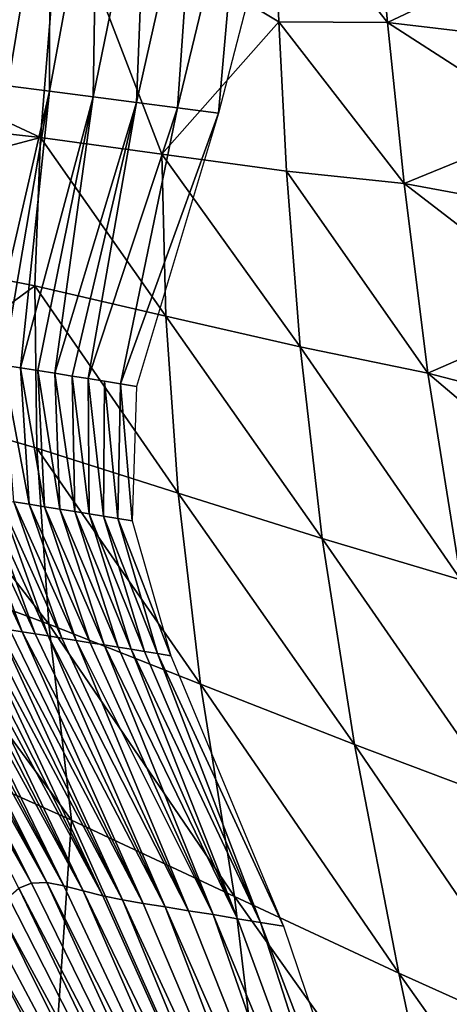
# Model space of a CAD drawing. Units: metres. Extents: x -1.7 to 43.4, y -7.3 to 24.2.
# Drawn here: x 16.1 to 16.2, y 8.8 to 8.9 of the extents above; entities that cross this region are included whole.
import ezdxf

# ---------------------------------------------------------------- set-up
doc = ezdxf.new("R2010")
doc.units = ezdxf.units.M
doc.linetypes.add('AUSGEZOGEN', pattern=[0])
doc.linetypes.add('VERDECKT2_S2', pattern=[0.27, 0.2, -0.07])
doc.layers.add('Felsflächen', color=7, linetype='AUSGEZOGEN', lineweight=25)
doc.layers.add('Standard', color=7, linetype='AUSGEZOGEN', lineweight=25)

msp = doc.modelspace()

# ---------------------------------------------------------------- linework, layer by layer
at = {"layer": 'Felsflächen', "color": 35, "linetype": 'AUSGEZOGEN', "lineweight": 25, "transparency": 33554687}
for points in [[(16.10737, 8.87492, 0.04019), (16.10705, 8.90402, 0.25477), (16.1121, 8.90382, 0.04568)], [(16.11203, 8.87431, 0.03223), (16.10737, 8.87492, 0.04019), (16.1121, 8.90382, 0.04568)], [(16.11203, 8.87431, 0.03223), (16.1121, 8.90382, 0.04568), (16.11741, 8.90358, 0.03663)], [(16.11695, 8.87367, 0.02401), (16.11203, 8.87431, 0.03223), (16.11741, 8.90358, 0.03663)], [(16.11695, 8.87367, 0.02401), (16.11741, 8.90358, 0.03663), (16.12299, 8.90331, 0.02729)], [(16.12181, 8.87304, 0.01578), (16.11695, 8.87367, 0.02401), (16.12299, 8.90331, 0.02729)], [(16.12181, 8.87304, 0.01578), (16.12299, 8.90331, 0.02729), (16.12851, 8.90305, 0.01794)], [(16.12641, 8.87245, 0.00789), (16.12181, 8.87304, 0.01578), (16.12851, 8.90305, 0.01794)], [(16.12641, 8.87245, 0.00789), (16.12851, 8.90305, 0.01794), (16.13374, 8.90282, 0.00897)], [(16.13101, 8.87185), (16.12641, 8.87245, 0.00789), (16.13374, 8.90282, 0.00897)], [(16.13101, 8.87185), (16.13374, 8.90282, 0.00897), (16.13897, 8.90258)], [(16.13717, 8.89843, 0.51711), (16.14995, 8.88202, 0.53401), (16.14833, 8.89971, 0.52666)], [(16.14995, 8.88202, 0.53401), (16.16573, 8.8895, 0.54008), (16.14833, 8.89971, 0.52666)], [(16.11328, 8.89686, 0.49789), (16.13778, 8.88207, 0.52412), (16.13717, 8.89843, 0.51711)], [(16.13717, 8.89843, 0.51711), (16.13778, 8.88207, 0.52412), (16.14995, 8.88202, 0.53401)], [(16.11328, 8.89686, 0.49789), (16.07869, 8.88418, 0.4836), (16.11101, 8.86909, 0.51043)], [(16.12462, 8.86723, 0.5207), (16.11328, 8.89686, 0.49789), (16.11101, 8.86909, 0.51043)], [(16.13778, 8.88207, 0.52412), (16.11328, 8.89686, 0.49789), (16.12462, 8.86723, 0.5207)], [(16.16573, 8.8895, 0.54008), (16.14995, 8.88202, 0.53401), (16.16674, 8.88004, 0.54392)], [(16.11101, 8.86909, 0.51043), (16.07869, 8.88418, 0.4836), (16.07664, 8.8729, 0.48911)], [(16.13778, 8.88207, 0.52412), (16.12462, 8.86723, 0.5207), (16.13862, 8.86533, 0.531)], [(16.13778, 8.88207, 0.52412), (16.13862, 8.86533, 0.531), (16.15181, 8.86392, 0.54122)], [(16.13778, 8.88207, 0.52412), (16.15181, 8.86392, 0.54122), (16.14995, 8.88202, 0.53401)], [(16.14995, 8.88202, 0.53401), (16.16782, 8.87048, 0.54772), (16.16674, 8.88004, 0.54392)], [(16.15181, 8.86392, 0.54122), (16.16782, 8.87048, 0.54772), (16.14995, 8.88202, 0.53401)], [(16.11203, 8.87431, 0.03223), (16.10499, 8.84386, 0.03188), (16.10737, 8.87492, 0.04019)], [(16.10499, 8.84386, 0.03188), (16.11203, 8.87431, 0.03223), (16.10684, 8.84356, 0.02838)], [(16.11203, 8.87431, 0.03223), (16.10879, 8.84325, 0.02476), (16.10684, 8.84356, 0.02838)], [(16.11695, 8.87367, 0.02401), (16.10879, 8.84325, 0.02476), (16.11203, 8.87431, 0.03223)], [(16.10879, 8.84325, 0.02476), (16.11695, 8.87367, 0.02401), (16.11073, 8.84294, 0.02114)], [(16.11695, 8.87367, 0.02401), (16.11265, 8.84263, 0.01752), (16.11073, 8.84294, 0.02114)], [(16.12181, 8.87304, 0.01578), (16.11265, 8.84263, 0.01752), (16.11695, 8.87367, 0.02401)], [(16.07482, 8.85947, 0.49495), (16.11101, 8.86909, 0.51043), (16.07664, 8.8729, 0.48911)], [(16.11265, 8.84263, 0.01752), (16.12181, 8.87304, 0.01578), (16.11456, 8.84232, 0.0139)], [(16.12181, 8.87304, 0.01578), (16.11638, 8.84203, 0.01042), (16.11456, 8.84232, 0.0139)], [(16.12641, 8.87245, 0.00789), (16.11638, 8.84203, 0.01042), (16.12181, 8.87304, 0.01578)], [(16.12641, 8.87245, 0.00789), (16.12, 8.84144, 0.00347), (16.11819, 8.84174, 0.00695), (16.11638, 8.84203, 0.01042)], [(16.13101, 8.87185), (16.12, 8.84144, 0.00347), (16.12641, 8.87245, 0.00789)], [(16.12, 8.84144, 0.00347), (16.13101, 8.87185), (16.12181, 8.84115)], [(16.16782, 8.87048, 0.54772), (16.15181, 8.86392, 0.54122), (16.169, 8.86074, 0.55146)], [(16.07482, 8.85947, 0.49495), (16.11039, 8.85246, 0.517), (16.11101, 8.86909, 0.51043)], [(16.11101, 8.86909, 0.51043), (16.11039, 8.85246, 0.517), (16.1251, 8.84905, 0.52763)], [(16.11101, 8.86909, 0.51043), (16.1251, 8.84905, 0.52763), (16.12462, 8.86723, 0.5207)], [(16.12462, 8.86723, 0.5207), (16.1251, 8.84905, 0.52763), (16.14015, 8.84562, 0.53828)], [(16.12462, 8.86723, 0.5207), (16.14015, 8.84562, 0.53828), (16.13862, 8.86533, 0.531)], [(16.13862, 8.86533, 0.531), (16.14015, 8.84562, 0.53828), (16.15449, 8.84264, 0.54886)], [(16.13862, 8.86533, 0.531), (16.15449, 8.84264, 0.54886), (16.15181, 8.86392, 0.54122)], [(16.15181, 8.86392, 0.54122), (16.17046, 8.8496, 0.55552), (16.169, 8.86074, 0.55146)], [(16.15449, 8.84264, 0.54886), (16.17046, 8.8496, 0.55552), (16.15181, 8.86392, 0.54122)], [(16.07482, 8.85947, 0.49495), (16.0927, 8.83941, 0.51169), (16.11039, 8.85246, 0.517)], [(16.11039, 8.85246, 0.517), (16.0927, 8.83941, 0.51169), (16.11062, 8.83421, 0.52304)], [(16.11039, 8.85246, 0.517), (16.11062, 8.83421, 0.52304), (16.12648, 8.82917, 0.53399)], [(16.11039, 8.85246, 0.517), (16.12648, 8.82917, 0.53399), (16.1251, 8.84905, 0.52763)], [(16.1251, 8.84905, 0.52763), (16.12648, 8.82917, 0.53399), (16.14262, 8.8241, 0.54497)], [(16.1251, 8.84905, 0.52763), (16.14262, 8.8241, 0.54497), (16.14015, 8.84562, 0.53828)], [(16.17046, 8.8496, 0.55552), (16.15449, 8.84264, 0.54886), (16.17215, 8.83806, 0.55945)], [(16.14015, 8.84562, 0.53828), (16.14262, 8.8241, 0.54497), (16.15817, 8.81946, 0.55586)], [(16.14015, 8.84562, 0.53828), (16.15817, 8.81946, 0.55586), (16.15449, 8.84264, 0.54886)], [(16.10976, 8.82793, 0.02319), (16.10803, 8.82821, 0.02658), (16.10684, 8.84356, 0.02838)], [(16.10976, 8.82793, 0.02319), (16.10684, 8.84356, 0.02838), (16.10879, 8.84325, 0.02476)], [(16.11147, 8.82765, 0.0198), (16.10976, 8.82793, 0.02319), (16.10879, 8.84325, 0.02476)], [(16.11147, 8.82765, 0.0198), (16.10879, 8.84325, 0.02476), (16.11073, 8.84294, 0.02114)], [(16.11319, 8.82738, 0.01641), (16.11147, 8.82765, 0.0198), (16.11073, 8.84294, 0.02114)], [(16.11319, 8.82738, 0.01641), (16.11073, 8.84294, 0.02114), (16.11265, 8.84263, 0.01752)], [(16.11488, 8.82711, 0.01301), (16.11319, 8.82738, 0.01641), (16.11265, 8.84263, 0.01752)], [(16.11488, 8.82711, 0.01301), (16.11265, 8.84263, 0.01752), (16.11456, 8.84232, 0.0139)], [(16.15449, 8.84264, 0.54886), (16.17409, 8.82602, 0.56321), (16.17215, 8.83806, 0.55945)], [(16.15817, 8.81946, 0.55586), (16.17409, 8.82602, 0.56321), (16.15449, 8.84264, 0.54886)], [(16.11649, 8.82685, 0.00976), (16.11488, 8.82711, 0.01301), (16.11456, 8.84232, 0.0139)], [(16.11649, 8.82685, 0.00976), (16.11456, 8.84232, 0.0139), (16.11638, 8.84203, 0.01042)], [(16.11809, 8.82659, 0.00651), (16.11649, 8.82685, 0.00976), (16.11638, 8.84203, 0.01042)], [(16.11809, 8.82659, 0.00651), (16.11638, 8.84203, 0.01042), (16.11819, 8.84174, 0.00695)], [(16.1197, 8.82633, 0.00325), (16.11809, 8.82659, 0.00651), (16.11819, 8.84174, 0.00695)], [(16.1197, 8.82633, 0.00325), (16.11819, 8.84174, 0.00695), (16.12, 8.84144, 0.00347)], [(16.1213, 8.82607), (16.1197, 8.82633, 0.00325), (16.12, 8.84144, 0.00347)], [(16.1213, 8.82607), (16.12, 8.84144, 0.00347), (16.12181, 8.84115)], [(16.0927, 8.83941, 0.51169), (16.09319, 8.82144, 0.51655), (16.11195, 8.81448, 0.52819)], [(16.0927, 8.83941, 0.51169), (16.11195, 8.81448, 0.52819), (16.11062, 8.83421, 0.52304)], [(16.11062, 8.83421, 0.52304), (16.11195, 8.81448, 0.52819), (16.12898, 8.80775, 0.53941)], [(16.11062, 8.83421, 0.52304), (16.12898, 8.80775, 0.53941), (16.12648, 8.82917, 0.53399)], [(16.10897, 8.81362, 0.03392), (16.10758, 8.81385, 0.03699), (16.10168, 8.82924, 0.03974)], [(16.10897, 8.81362, 0.03392), (16.10168, 8.82924, 0.03974), (16.10319, 8.82899, 0.03643)], [(16.12648, 8.82917, 0.53399), (16.12898, 8.80775, 0.53941), (16.14624, 8.80098, 0.55067)], [(16.12648, 8.82917, 0.53399), (16.14624, 8.80098, 0.55067), (16.14262, 8.8241, 0.54497)], [(16.11042, 8.81339, 0.03085), (16.10897, 8.81362, 0.03392), (16.10319, 8.82899, 0.03643)], [(16.11042, 8.81339, 0.03085), (16.10319, 8.82899, 0.03643), (16.10477, 8.82874, 0.03314)], [(16.1119, 8.81315, 0.02779), (16.11042, 8.81339, 0.03085), (16.10477, 8.82874, 0.03314)], [(16.1119, 8.81315, 0.02779), (16.10477, 8.82874, 0.03314), (16.10638, 8.82848, 0.02986)], [(16.11342, 8.8129, 0.02474), (16.1119, 8.81315, 0.02779), (16.10638, 8.82848, 0.02986)], [(16.11342, 8.8129, 0.02474), (16.10638, 8.82848, 0.02986), (16.10803, 8.82821, 0.02658)], [(16.11501, 8.81265, 0.02159), (16.11342, 8.8129, 0.02474), (16.10803, 8.82821, 0.02658)], [(16.11501, 8.81265, 0.02159), (16.10803, 8.82821, 0.02658), (16.10976, 8.82793, 0.02319)], [(16.1166, 8.81239, 0.01843), (16.11501, 8.81265, 0.02159), (16.10976, 8.82793, 0.02319)], [(16.1166, 8.81239, 0.01843), (16.10976, 8.82793, 0.02319), (16.11147, 8.82765, 0.0198)], [(16.11817, 8.81214, 0.01527), (16.1166, 8.81239, 0.01843), (16.11147, 8.82765, 0.0198)], [(16.11817, 8.81214, 0.01527), (16.11147, 8.82765, 0.0198), (16.11319, 8.82738, 0.01641)], [(16.11972, 8.81189, 0.01211), (16.11817, 8.81214, 0.01527), (16.11319, 8.82738, 0.01641)], [(16.11972, 8.81189, 0.01211), (16.11319, 8.82738, 0.01641), (16.11488, 8.82711, 0.01301)], [(16.12121, 8.81165, 0.00909), (16.11972, 8.81189, 0.01211), (16.11488, 8.82711, 0.01301)], [(16.12121, 8.81165, 0.00909), (16.11488, 8.82711, 0.01301), (16.11649, 8.82685, 0.00976)], [(16.12268, 8.81141, 0.00606), (16.12121, 8.81165, 0.00909), (16.11649, 8.82685, 0.00976)], [(16.12268, 8.81141, 0.00606), (16.11649, 8.82685, 0.00976), (16.11809, 8.82659, 0.00651)], [(16.12416, 8.81117, 0.00303), (16.12268, 8.81141, 0.00606), (16.11809, 8.82659, 0.00651)], [(16.12416, 8.81117, 0.00303), (16.11809, 8.82659, 0.00651), (16.1197, 8.82633, 0.00325)], [(16.12564, 8.81093), (16.12416, 8.81117, 0.00303), (16.1197, 8.82633, 0.00325)], [(16.12564, 8.81093), (16.1197, 8.82633, 0.00325), (16.1213, 8.82607)], [(16.14262, 8.8241, 0.54497), (16.14624, 8.80098, 0.55067), (16.16302, 8.79463, 0.56184)], [(16.14262, 8.8241, 0.54497), (16.16302, 8.79463, 0.56184), (16.15817, 8.81946, 0.55586)], [(16.09319, 8.82144, 0.51655), (16.09485, 8.8013, 0.52069), (16.11452, 8.79246, 0.53256)], [(16.09319, 8.82144, 0.51655), (16.11452, 8.79246, 0.53256), (16.11195, 8.81448, 0.52819)], [(16.11002, 8.78539, 0.26367), (16.0925, 8.81615, 0.27782), (16.09334, 8.81641, 0.27484)], [(16.1086, 8.78484, 0.26873), (16.0925, 8.81615, 0.27782), (16.11002, 8.78539, 0.26367)], [(16.09427, 8.81653, 0.27177), (16.11002, 8.78539, 0.26367), (16.09334, 8.81641, 0.27484)], [(16.11173, 8.78546, 0.25843), (16.09427, 8.81653, 0.27177), (16.09527, 8.8165, 0.26868)], [(16.11002, 8.78539, 0.26367), (16.09427, 8.81653, 0.27177), (16.11173, 8.78546, 0.25843)], [(16.09634, 8.81635, 0.26557), (16.11173, 8.78546, 0.25843), (16.09527, 8.8165, 0.26868)], [(16.11366, 8.78511, 0.25313), (16.09634, 8.81635, 0.26557), (16.09746, 8.8161, 0.26245)], [(16.11173, 8.78546, 0.25843), (16.09634, 8.81635, 0.26557), (16.11366, 8.78511, 0.25313)], [(16.09868, 8.81578, 0.2592), (16.11366, 8.78511, 0.25313), (16.09746, 8.8161, 0.26245)], [(16.11582, 8.78452, 0.04759), (16.09868, 8.81578, 0.2592), (16.09992, 8.81544, 0.25594)], [(16.11366, 8.78511, 0.25313), (16.09868, 8.81578, 0.2592), (16.11582, 8.78452, 0.04759)], [(16.10118, 8.8151, 0.25269), (16.11582, 8.78452, 0.04759), (16.09992, 8.81544, 0.25594)], [(16.11803, 8.78396, 0.04207), (16.10118, 8.8151, 0.25269), (16.10244, 8.81479, 0.04945)], [(16.11582, 8.78452, 0.04759), (16.10118, 8.8151, 0.25269), (16.11803, 8.78396, 0.04207)], [(16.10368, 8.81453, 0.04632), (16.11803, 8.78396, 0.04207), (16.10244, 8.81479, 0.04945)], [(16.12022, 8.78353, 0.03675), (16.10368, 8.81453, 0.04632), (16.10494, 8.81429, 0.0432)], [(16.11803, 8.78396, 0.04207), (16.10368, 8.81453, 0.04632), (16.12022, 8.78353, 0.03675)], [(16.10624, 8.81407, 0.04009), (16.12022, 8.78353, 0.03675), (16.10494, 8.81429, 0.0432)], [(16.12253, 8.78313, 0.03147), (16.10624, 8.81407, 0.04009), (16.10758, 8.81385, 0.03699)], [(16.12022, 8.78353, 0.03675), (16.10624, 8.81407, 0.04009), (16.12253, 8.78313, 0.03147)], [(16.10897, 8.81362, 0.03392), (16.12253, 8.78313, 0.03147), (16.10758, 8.81385, 0.03699)], [(16.12501, 8.78273, 0.02625), (16.10897, 8.81362, 0.03392), (16.11042, 8.81339, 0.03085)], [(16.12253, 8.78313, 0.03147), (16.10897, 8.81362, 0.03392), (16.12501, 8.78273, 0.02625)], [(16.11195, 8.81448, 0.52819), (16.11452, 8.79246, 0.53256), (16.13279, 8.7839, 0.54402)], [(16.11195, 8.81448, 0.52819), (16.13279, 8.7839, 0.54402), (16.12898, 8.80775, 0.53941)], [(16.1119, 8.81315, 0.02779), (16.12501, 8.78273, 0.02625), (16.11042, 8.81339, 0.03085)], [(16.12763, 8.7823, 0.02105), (16.1119, 8.81315, 0.02779), (16.11342, 8.8129, 0.02474)], [(16.12501, 8.78273, 0.02625), (16.1119, 8.81315, 0.02779), (16.12763, 8.7823, 0.02105)], [(16.11501, 8.81265, 0.02159), (16.12763, 8.7823, 0.02105), (16.11342, 8.8129, 0.02474)], [(16.1304, 8.78186, 0.01568), (16.11501, 8.81265, 0.02159), (16.1166, 8.81239, 0.01843)], [(16.12763, 8.7823, 0.02105), (16.11501, 8.81265, 0.02159), (16.1304, 8.78186, 0.01568)], [(16.11817, 8.81214, 0.01527), (16.1304, 8.78186, 0.01568), (16.1166, 8.81239, 0.01843)], [(16.13313, 8.78141, 0.01031), (16.11817, 8.81214, 0.01527), (16.11972, 8.81189, 0.01211)], [(16.1304, 8.78186, 0.01568), (16.11817, 8.81214, 0.01527), (16.13313, 8.78141, 0.01031)], [(16.12121, 8.81165, 0.00909), (16.13313, 8.78141, 0.01031), (16.11972, 8.81189, 0.01211)], [(16.13571, 8.78099, 0.00515), (16.12121, 8.81165, 0.00909), (16.12268, 8.81141, 0.00606)], [(16.13313, 8.78141, 0.01031), (16.12121, 8.81165, 0.00909), (16.13571, 8.78099, 0.00515)], [(16.12416, 8.81117, 0.00303), (16.13571, 8.78099, 0.00515), (16.12268, 8.81141, 0.00606)], [(16.13829, 8.78057), (16.12416, 8.81117, 0.00303), (16.12564, 8.81093)], [(16.13571, 8.78099, 0.00515), (16.12416, 8.81117, 0.00303), (16.13829, 8.78057)], [(16.12898, 8.80775, 0.53941), (16.13279, 8.7839, 0.54402), (16.15123, 8.77531, 0.55551)], [(16.12898, 8.80775, 0.53941), (16.15123, 8.77531, 0.55551), (16.14624, 8.80098, 0.55067)], [(16.11192, 8.75474, 0.53484), (16.09485, 8.8013, 0.52069), (16.07627, 8.79238, 0.51199)], [(16.09485, 8.8013, 0.52069), (16.11192, 8.75474, 0.53484), (16.11452, 8.79246, 0.53256)], [(16.14624, 8.80098, 0.55067), (16.15123, 8.77531, 0.55551), (16.16931, 8.76712, 0.56691)], [(16.14624, 8.80098, 0.55067), (16.16931, 8.76712, 0.56691), (16.16302, 8.79463, 0.56184)], [(16.11192, 8.75474, 0.53484), (16.07627, 8.79238, 0.51199), (16.08584, 8.76993, 0.51986)], [(16.13807, 8.73951, 0.54986), (16.11452, 8.79246, 0.53256), (16.11192, 8.75474, 0.53484)], [(16.11452, 8.79246, 0.53256), (16.13807, 8.73951, 0.54986), (16.13279, 8.7839, 0.54402)], [(16.13725, 8.72982, 0.04384), (16.1086, 8.78484, 0.26873), (16.11002, 8.78539, 0.26367)], [(16.11173, 8.78546, 0.25843), (16.13725, 8.72982, 0.04384), (16.11002, 8.78539, 0.26367)], [(16.13974, 8.72962, 0.03659), (16.11173, 8.78546, 0.25843), (16.11366, 8.78511, 0.25313)], [(16.13725, 8.72982, 0.04384), (16.11173, 8.78546, 0.25843), (16.13974, 8.72962, 0.03659)], [(16.11582, 8.78452, 0.04759), (16.13974, 8.72962, 0.03659), (16.11366, 8.78511, 0.25313)], [(16.13549, 8.72875, 0.05077), (16.10645, 8.78217, 0.27918), (16.10743, 8.78382, 0.27373)], [(16.1086, 8.78484, 0.26873), (16.13549, 8.72875, 0.05077), (16.10743, 8.78382, 0.27373)], [(16.13549, 8.72875, 0.05077), (16.1086, 8.78484, 0.26873), (16.13725, 8.72982, 0.04384)], [(16.14272, 8.72883, 0.02897), (16.11582, 8.78452, 0.04759), (16.11803, 8.78396, 0.04207)], [(16.13974, 8.72962, 0.03659), (16.11582, 8.78452, 0.04759), (16.14272, 8.72883, 0.02897)], [(16.12022, 8.78353, 0.03675), (16.14272, 8.72883, 0.02897), (16.11803, 8.78396, 0.04207)], [(16.15123, 8.77531, 0.55551), (16.13279, 8.7839, 0.54402), (16.15651, 8.75049, 0.5595)], [(16.15651, 8.75049, 0.5595), (16.13279, 8.7839, 0.54402), (16.13807, 8.73951, 0.54986)], [(16.1458, 8.72826, 0.02167), (16.12022, 8.78353, 0.03675), (16.12253, 8.78313, 0.03147)], [(16.14272, 8.72883, 0.02897), (16.12022, 8.78353, 0.03675), (16.1458, 8.72826, 0.02167)], [(16.12501, 8.78273, 0.02625), (16.1458, 8.72826, 0.02167), (16.12253, 8.78313, 0.03147)], [(16.14929, 8.72768, 0.01449), (16.12501, 8.78273, 0.02625), (16.12763, 8.7823, 0.02105)], [(16.1458, 8.72826, 0.02167), (16.12501, 8.78273, 0.02625), (16.14929, 8.72768, 0.01449)], [(16.10645, 8.78217, 0.27918), (16.1343, 8.72621, 0.25825), (16.10567, 8.78013, 0.28459)], [(16.1343, 8.72621, 0.25825), (16.10645, 8.78217, 0.27918), (16.13549, 8.72875, 0.05077)], [(16.1304, 8.78186, 0.01568), (16.14929, 8.72768, 0.01449), (16.12763, 8.7823, 0.02105)], [(16.15305, 8.72707, 0.0071), (16.1304, 8.78186, 0.01568), (16.13313, 8.78141, 0.01031)], [(16.14929, 8.72768, 0.01449), (16.1304, 8.78186, 0.01568), (16.15305, 8.72707, 0.0071)], [(16.13571, 8.78099, 0.00515), (16.15305, 8.72707, 0.0071), (16.13313, 8.78141, 0.01031)], [(16.15658, 8.72649), (16.13571, 8.78099, 0.00515), (16.13829, 8.78057)], [(16.15305, 8.72707, 0.0071), (16.13571, 8.78099, 0.00515), (16.15658, 8.72649)], [(16.1343, 8.72621, 0.25825), (16.10501, 8.77817, 0.28951), (16.10567, 8.78013, 0.28459)], [(16.10501, 8.77817, 0.28951), (16.13338, 8.72356, 0.26503), (16.10431, 8.77627, 0.29443)], [(16.13338, 8.72356, 0.26503), (16.10501, 8.77817, 0.28951), (16.1343, 8.72621, 0.25825)], [(16.13338, 8.72356, 0.26503), (16.10349, 8.77429, 0.29985), (16.10431, 8.77627, 0.29443)], [(16.15123, 8.77531, 0.55551), (16.15651, 8.75049, 0.5595), (16.1758, 8.74055, 0.57109)], [(16.15123, 8.77531, 0.55551), (16.1758, 8.74055, 0.57109), (16.16931, 8.76712, 0.56691)], [(16.10349, 8.77429, 0.29985), (16.13228, 8.72089, 0.27251), (16.10267, 8.77239, 0.30529)], [(16.13228, 8.72089, 0.27251), (16.10349, 8.77429, 0.29985), (16.13338, 8.72356, 0.26503)], [(16.13228, 8.72089, 0.27251), (16.10194, 8.77066, 0.31032), (16.10267, 8.77239, 0.30529)]]:
    msp.add_3dface(points, dxfattribs=at)
at = {"layer": 'Standard', "color": 94, "linetype": 'AUSGEZOGEN', "lineweight": 25, "transparency": 33554687, "invisible_edges": 3}
for points in [[(41.53187, 13.18455, 0.38), (6.44966, 21.44667, 0.38), (43.43851, 6.27827, 0.38)], [(43.43851, 6.27827, 0.38), (6.44966, 21.44667, 0.38), (42.67585, 0.04991, 0.38)], [(42.67585, 0.04991, 0.38), (6.44966, 21.44667, 0.38), (37.8457, -2.57702, 0.38)], [(37.8457, -2.57702, 0.38), (6.44966, 21.44667, 0.38), (33.73582, -6.05134, 0.38)], [(33.73582, -6.05134, 0.38), (6.44966, 21.44667, 0.38), (27.21087, -7.32244, 0.38)], [(27.21087, -7.32244, 0.38), (6.44966, 21.44667, 0.38), (20.30149, -5.20395, 0.38)], [(20.30149, -5.20395, 0.38), (6.44966, 21.44667, 0.38), (13.99149, -5.20395, 0.38)]]:
    msp.add_3dface(points, dxfattribs=at)
at = {"layer": 'Standard', "color": 5, "linetype": 'VERDECKT2_S2', "lineweight": 25, "transparency": 33554687}
msp.add_3dface([(15.8595, 8.71496), (16.98433, 8.06321), (17.73634, 9.36108), (16.61152, 10.01283)], dxfattribs=at)

doc.saveas('drawing.dxf')
